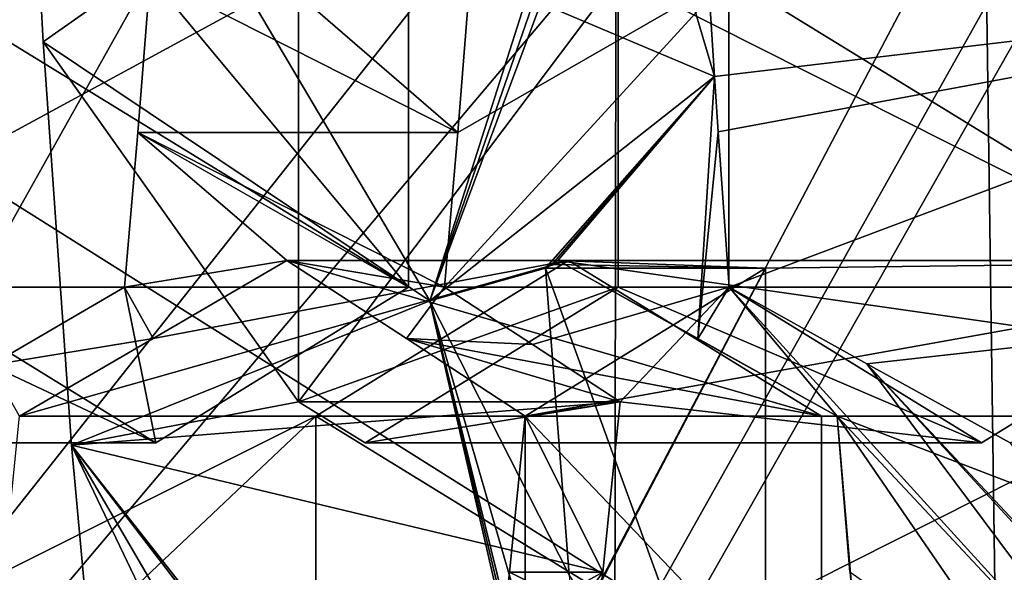
# Model space of a CAD drawing. Units: millimetres. Extents: x -115 to 25, y -25 to 25.
# Drawn here: x -99 to -97, y -4 to -3 of the extents above; entities that cross this region are included whole.
import ezdxf

# ---------------------------------------------------------------- set-up
doc = ezdxf.new("R2010")
doc.units = ezdxf.units.MM
doc.header["$LTSCALE"] = 33.374815
for name, color, linetype in [('1131', 7, 'CONTINUOUS'), ('1132', 7, 'CONTINUOUS'), ('1133', 7, 'CONTINUOUS'), ('1135', 7, 'CONTINUOUS'), ('1153', 7, 'CONTINUOUS'), ('1393', 7, 'CONTINUOUS'), ('1450', 7, 'CONTINUOUS'), ('185', 7, 'CONTINUOUS'), ('186', 7, 'CONTINUOUS'), ('187', 7, 'CONTINUOUS'), ('188', 7, 'CONTINUOUS'), ('339', 7, 'CONTINUOUS'), ('340', 7, 'CONTINUOUS'), ('341', 7, 'CONTINUOUS'), ('342', 7, 'CONTINUOUS'), ('343', 7, 'CONTINUOUS'), ('346', 7, 'CONTINUOUS'), ('347', 7, 'CONTINUOUS'), ('350', 7, 'CONTINUOUS'), ('351', 7, 'CONTINUOUS'), ('352', 7, 'CONTINUOUS'), ('552', 7, 'CONTINUOUS'), ('553', 7, 'CONTINUOUS'), ('557', 7, 'CONTINUOUS'), ('560', 7, 'CONTINUOUS'), ('561', 7, 'CONTINUOUS'), ('562', 7, 'CONTINUOUS'), ('8', 7, 'CONTINUOUS')]:
    doc.layers.add(name, color=color, linetype=linetype)

msp = doc.modelspace()

# ---------------------------------------------------------------- linework, layer by layer
at = {"layer": '1131', "color": 7, "linetype": 'CONTINUOUS', "true_color": 0xe0dccd}
for points in [[(-98.6532, -1.9858, 76.1805), (-98.6154, -2.6836, 76.2842), (-98.2048, -2.3944, 77.4124), (-98.6532, -1.9858, 76.1805)], [(-98.6154, -2.6836, 76.2842), (-98.2048, -3.2625, 77.4124), (-98.2048, -2.3944, 77.4124), (-98.6154, -2.6836, 76.2842)], [(-98.6154, -2.6836, 76.2842), (-98.5699, -3.3325, 76.4095), (-98.2048, -3.2625, 77.4124), (-98.6154, -2.6836, 76.2842)], [(-98.5699, -3.3325, 76.4095), (-97.6874, -3.2625, 78.834), (-98.2048, -3.2625, 77.4124), (-98.5699, -3.3325, 76.4095)], [(-97.6874, -3.2625, 78.834), (-98.5699, -3.3325, 76.4095), (-97.7151, -3.5366, 78.758), (-97.6874, -3.2625, 78.834)], [(-98.5699, -3.3325, 76.4095), (-98.4745, -4.3759, 76.6716), (-98.2048, -3.8086, 77.4124), (-98.5699, -3.3325, 76.4095)], [(-98.5699, -3.3325, 76.4095), (-98.2048, -3.8086, 77.4124), (-97.7151, -3.5366, 78.758), (-98.5699, -3.3325, 76.4095)], [(-98.2048, -3.8086, 77.4124), (-97.7449, -3.8086, 78.676), (-97.7151, -3.5366, 78.758), (-98.2048, -3.8086, 77.4124)]]:
    msp.add_3dface(points, dxfattribs=at)
at = {"layer": '1132', "color": 7, "linetype": 'CONTINUOUS', "true_color": 0xe0dccd}
for points in [[(-98.4633, -2.8291, 79.2372), (-98.4435, -2.5784, 79.2915), (-97.9482, -2.8291, 79.0497), (-98.4633, -2.8291, 79.2372)], [(-98.4435, -2.5784, 79.2915), (-98.1892, -2.6213, 79.1889), (-97.9482, -2.8291, 79.0497), (-98.4435, -2.5784, 79.2915)], [(-98.1892, -2.6213, 79.1889), (-97.9284, -2.5784, 79.1041), (-97.9482, -2.8291, 79.0497), (-98.1892, -2.6213, 79.1889)], [(-98.4849, -3.0784, 79.1778), (-98.4633, -2.8291, 79.2372), (-98.2235, -3.0355, 79.0946), (-98.4849, -3.0784, 79.1778)], [(-97.9698, -3.0784, 78.9903), (-98.4633, -2.8291, 79.2372), (-97.9482, -2.8291, 79.0497), (-97.9698, -3.0784, 78.9903)], [(-98.4633, -2.8291, 79.2372), (-97.9698, -3.0784, 78.9903), (-98.2235, -3.0355, 79.0946), (-98.4633, -2.8291, 79.2372)], [(-98.4849, -3.0784, 79.1778), (-98.2235, -3.0355, 79.0946), (-98.4388, -3.1608, 79.1374), (-98.4849, -3.0784, 79.1778)], [(-98.2235, -3.0355, 79.0946), (-97.9698, -3.0784, 78.9903), (-98.031, -3.1608, 78.989), (-98.2235, -3.0355, 79.0946)], [(-98.7004, -3.2037, 79.2201), (-98.4849, -3.0784, 79.1778), (-98.4388, -3.1608, 79.1374), (-98.7004, -3.2037, 79.2201)], [(-97.9698, -3.0784, 78.9903), (-97.8282, -3.1706, 78.9124), (-98.031, -3.1608, 78.989), (-97.9698, -3.0784, 78.9903)], [(-98.6537, -3.2855, 79.1787), (-98.7004, -3.2037, 79.2201), (-98.4388, -3.1608, 79.1374), (-98.6537, -3.2855, 79.1787)], [(-97.8282, -3.1706, 78.9124), (-97.6874, -3.2625, 78.834), (-98.031, -3.1608, 78.989), (-97.8282, -3.1706, 78.9124)], [(-97.6874, -3.2625, 78.834), (-97.8399, -3.2855, 78.8825), (-98.031, -3.1608, 78.989), (-97.6874, -3.2625, 78.834)], [(-97.8399, -3.2855, 78.8825), (-97.6874, -3.2625, 78.834), (-97.7151, -3.5366, 78.758), (-97.8399, -3.2855, 78.8825)], [(-97.8653, -3.5364, 78.8128), (-97.8399, -3.2855, 78.8825), (-97.7151, -3.5366, 78.758), (-97.8653, -3.5364, 78.8128)], [(-97.8925, -3.7855, 78.7379), (-97.8653, -3.5364, 78.8128), (-97.7151, -3.5366, 78.758), (-97.8925, -3.7855, 78.7379)], [(-97.7449, -3.8086, 78.676), (-97.8925, -3.7855, 78.7379), (-97.7151, -3.5366, 78.758), (-97.7449, -3.8086, 78.676)]]:
    msp.add_3dface(points, dxfattribs=at)
at = {"layer": '1133', "color": 7, "linetype": 'CONTINUOUS', "true_color": 0xe0dccd}
for points in [[(-98.2048, -3.2625, 77.4124), (-97.6906, -2.5784, 77.2253), (-98.2048, -2.3944, 77.4124), (-98.2048, -3.2625, 77.4124)], [(-97.6906, -3.0784, 77.2253), (-97.6906, -2.5784, 77.2253), (-98.2048, -3.2625, 77.4124), (-97.6906, -3.0784, 77.2253)], [(-97.8399, -3.7855, 77.2796), (-97.4531, -4.0232, 77.1388), (-97.4531, -3.0478, 77.1388), (-97.8399, -3.7855, 77.2796)], [(-97.8399, -3.2855, 77.2796), (-97.8399, -3.7855, 77.2796), (-97.4531, -3.0478, 77.1388), (-97.8399, -3.2855, 77.2796)], [(-98.0975, -3.3284, 77.3734), (-97.6906, -3.0784, 77.2253), (-98.2048, -3.2625, 77.4124), (-98.0975, -3.3284, 77.3734)]]:
    msp.add_3dface(points, dxfattribs=at)
at = {"layer": '1135', "color": 7, "linetype": 'CONTINUOUS', "true_color": 0xe0dccd}
for points in [[(-97.7691, -3.5411, 76.2706), (-97.8074, -3.0478, 76.1651), (-97.4531, -4.0232, 77.1388), (-97.7691, -3.5411, 76.2706)], [(-97.4531, -4.0232, 77.1388), (-97.8074, -3.0478, 76.1651), (-97.4531, -3.0478, 77.1388), (-97.4531, -4.0232, 77.1388)]]:
    msp.add_3dface(points, dxfattribs=at)
at = {"layer": '1153', "color": 5, "linetype": 'CONTINUOUS'}
for points in [[(-104.2867, -2.6266, 88.1395), (-103.6835, -4.1066, 87.9199), (-96.7429, -0.2586, 88.0542), (-104.2867, -2.6266, 88.1395)], [(-103.6835, -4.1066, 87.9199), (-103.6074, -4.2502, 87.8922), (-96.7429, -0.2586, 88.0542), (-103.6835, -4.1066, 87.9199)], [(-103.6074, -4.2502, 87.8922), (-96.649, -0.4999, 88.02), (-96.7429, -0.2586, 88.0542), (-103.6074, -4.2502, 87.8922)], [(-103.6074, -4.2502, 87.8922), (-102.6261, -5.6874, 87.5351), (-96.649, -0.4999, 88.02), (-103.6074, -4.2502, 87.8922)], [(-102.6261, -5.6874, 87.5351), (-96.4996, -0.7071, 87.9657), (-96.649, -0.4999, 88.02), (-102.6261, -5.6874, 87.5351)], [(-102.6261, -5.6874, 87.5351), (-101.3851, -6.8766, 87.0834), (-96.4996, -0.7071, 87.9657), (-102.6261, -5.6874, 87.5351)], [(-101.3851, -6.8766, 87.0834), (-96.3049, -0.8661, 87.8948), (-96.4996, -0.7071, 87.9657), (-101.3851, -6.8766, 87.0834)], [(-101.3851, -6.8766, 87.0834), (-99.9388, -7.7652, 86.557), (-96.3049, -0.8661, 87.8948), (-101.3851, -6.8766, 87.0834)], [(-99.9388, -7.7652, 86.557), (-96.0782, -0.966, 87.8123), (-96.3049, -0.8661, 87.8948), (-99.9388, -7.7652, 86.557)], [(-99.9388, -7.7652, 86.557), (-98.3511, -8.3142, 85.9791), (-96.0782, -0.966, 87.8123), (-99.9388, -7.7652, 86.557)], [(-98.3511, -8.3142, 85.9791), (-96.6902, -8.5, 85.3746), (-96.0782, -0.966, 87.8123), (-98.3511, -8.3142, 85.9791)]]:
    msp.add_3dface(points, dxfattribs=at)
at = {"layer": '1393', "color": 7, "linetype": 'CONTINUOUS', "true_color": 0xb1bdc9}
for points in [[(-98.7783, -0.9556, 95.9563), (-97.106, -1.9816, 96.1105), (-98.7615, -2.8811, 95.783), (-98.7783, -0.9556, 95.9563)], [(-95.4663, -0.9797, 96.321), (-95.4508, -2.9421, 96.1302), (-97.106, -1.9816, 96.1105), (-95.4663, -0.9797, 96.321)], [(-97.106, -1.9816, 96.1105), (-97.0787, -3.9407, 95.8227), (-98.7615, -2.8811, 95.783), (-97.106, -1.9816, 96.1105)], [(-97.106, -1.9816, 96.1105), (-95.4508, -2.9421, 96.1302), (-97.0787, -3.9407, 95.8227), (-97.106, -1.9816, 96.1105)], [(-98.7615, -2.8811, 95.783), (-97.0787, -3.9407, 95.8227), (-98.7231, -4.7762, 95.4131), (-98.7615, -2.8811, 95.783)], [(-95.4508, -2.9421, 96.1302), (-95.4133, -4.8751, 95.7261), (-97.0787, -3.9407, 95.8227), (-95.4508, -2.9421, 96.1302)]]:
    msp.add_3dface(points, dxfattribs=at)
at = {"layer": '1450', "color": 7, "linetype": 'CONTINUOUS', "true_color": 0xb1bdc9}
for points in [[(-97.6959, -3.6892, 98.87), (-97.6921, -1.2327, 99.1233), (-99.071, -3.6947, 98.685), (-97.6959, -3.6892, 98.87)], [(-99.071, -3.6947, 98.685), (-97.6921, -1.2327, 99.1233), (-99.0657, -1.2342, 98.9363), (-99.071, -3.6947, 98.685)], [(-96.3152, -3.6668, 99.0031), (-96.313, -1.2256, 99.257), (-97.6959, -3.6892, 98.87), (-96.3152, -3.6668, 99.0031)], [(-97.6959, -3.6892, 98.87), (-96.313, -1.2256, 99.257), (-97.6921, -1.2327, 99.1233), (-97.6959, -3.6892, 98.87)]]:
    msp.add_3dface(points, dxfattribs=at)
at = {"layer": '185', "color": 7, "linetype": 'CONTINUOUS', "true_color": 0xe0dccd}
for points in [[(-98.8414, -2.5784, 80.7303), (-98.0277, -2.5784, 80.4341), (-98.0277, -3.0784, 80.4341), (-98.8414, -2.5784, 80.7303)], [(-98.8414, -3.0784, 80.7303), (-98.8414, -2.5784, 80.7303), (-98.0277, -3.0784, 80.4341), (-98.8414, -3.0784, 80.7303)], [(-98.4345, -3.3284, 80.5822), (-98.8414, -3.0784, 80.7303), (-98.0277, -3.0784, 80.4341), (-98.4345, -3.3284, 80.5822)]]:
    msp.add_3dface(points, dxfattribs=at)
at = {"layer": '186', "color": 7, "linetype": 'CONTINUOUS', "true_color": 0xe0dccd}
for points in [[(-98.0277, -3.0784, 80.4341), (-98.4435, -2.5784, 79.2915), (-98.4633, -2.8291, 79.2372), (-98.0277, -3.0784, 80.4341)], [(-98.0277, -3.0784, 80.4341), (-98.0277, -2.5784, 80.4341), (-98.4435, -2.5784, 79.2915), (-98.0277, -3.0784, 80.4341)], [(-98.4849, -3.0784, 79.1778), (-98.0277, -3.0784, 80.4341), (-98.4633, -2.8291, 79.2372), (-98.4849, -3.0784, 79.1778)]]:
    msp.add_3dface(points, dxfattribs=at)
at = {"layer": '187', "color": 7, "linetype": 'CONTINUOUS', "true_color": 0xe0dccd}
for points in [[(-98.4345, -3.3284, 80.5822), (-98.4849, -3.0784, 79.1778), (-98.7004, -3.2037, 79.2201), (-98.4345, -3.3284, 80.5822)], [(-98.4345, -3.3284, 80.5822), (-98.0277, -3.0784, 80.4341), (-98.4849, -3.0784, 79.1778), (-98.4345, -3.3284, 80.5822)], [(-98.9154, -3.3284, 79.2609), (-98.4345, -3.3284, 80.5822), (-98.7004, -3.2037, 79.2201), (-98.9154, -3.3284, 79.2609)]]:
    msp.add_3dface(points, dxfattribs=at)
at = {"layer": '188', "color": 7, "linetype": 'CONTINUOUS', "true_color": 0xe0dccd}
msp.add_3dface([(-98.8414, -3.0784, 80.7303), (-98.4345, -3.3284, 80.5822), (-98.9154, -3.3284, 79.2609), (-98.8414, -3.0784, 80.7303)], dxfattribs=at)
at = {"layer": '339', "color": 7, "linetype": 'CONTINUOUS', "true_color": 0xe0dccd}
for points in [[(-97.5125, -2.5784, 80.2466), (-96.6987, -2.5784, 79.9504), (-96.6987, -3.0784, 79.9504), (-97.5125, -2.5784, 80.2466)], [(-97.5125, -3.0784, 80.2466), (-97.5125, -2.5784, 80.2466), (-96.6987, -3.0784, 79.9504), (-97.5125, -3.0784, 80.2466)], [(-97.1056, -3.3284, 80.0985), (-97.5125, -3.0784, 80.2466), (-96.6987, -3.0784, 79.9504), (-97.1056, -3.3284, 80.0985)]]:
    msp.add_3dface(points, dxfattribs=at)
at = {"layer": '340', "color": 7, "linetype": 'CONTINUOUS', "true_color": 0xe0dccd}
for points in [[(-96.6987, -3.0784, 79.9504), (-96.6987, -2.5784, 79.9504), (-97.6906, -2.5784, 77.2253), (-96.6987, -3.0784, 79.9504)], [(-96.6987, -3.0784, 79.9504), (-97.6906, -2.5784, 77.2253), (-97.6906, -3.0784, 77.2253), (-96.6987, -3.0784, 79.9504)]]:
    msp.add_3dface(points, dxfattribs=at)
at = {"layer": '341', "color": 7, "linetype": 'CONTINUOUS', "true_color": 0xe0dccd}
for points in [[(-97.1056, -3.3284, 80.0985), (-97.6906, -3.0784, 77.2253), (-98.0975, -3.3284, 77.3734), (-97.1056, -3.3284, 80.0985)], [(-97.1056, -3.3284, 80.0985), (-96.6987, -3.0784, 79.9504), (-97.6906, -3.0784, 77.2253), (-97.1056, -3.3284, 80.0985)]]:
    msp.add_3dface(points, dxfattribs=at)
at = {"layer": '342', "color": 7, "linetype": 'CONTINUOUS', "true_color": 0xe0dccd}
for points in [[(-97.9698, -3.0784, 78.9903), (-97.5125, -3.0784, 80.2466), (-97.8282, -3.1706, 78.9124), (-97.9698, -3.0784, 78.9903)], [(-97.8282, -3.1706, 78.9124), (-97.5125, -3.0784, 80.2466), (-97.6874, -3.2625, 78.834), (-97.8282, -3.1706, 78.9124)], [(-97.5125, -3.0784, 80.2466), (-97.1056, -3.3284, 80.0985), (-97.6874, -3.2625, 78.834), (-97.5125, -3.0784, 80.2466)], [(-97.6874, -3.2625, 78.834), (-98.0975, -3.3284, 77.3734), (-98.2048, -3.2625, 77.4124), (-97.6874, -3.2625, 78.834)], [(-97.1056, -3.3284, 80.0985), (-98.0975, -3.3284, 77.3734), (-97.6874, -3.2625, 78.834), (-97.1056, -3.3284, 80.0985)]]:
    msp.add_3dface(points, dxfattribs=at)
at = {"layer": '343', "color": 7, "linetype": 'CONTINUOUS', "true_color": 0xe0dccd}
for points in [[(-97.5125, -2.5784, 80.2466), (-97.5125, -3.0784, 80.2466), (-97.9698, -3.0784, 78.9903), (-97.5125, -2.5784, 80.2466)], [(-97.5125, -2.5784, 80.2466), (-97.9698, -3.0784, 78.9903), (-97.9482, -2.8291, 79.0497), (-97.5125, -2.5784, 80.2466)], [(-97.9284, -2.5784, 79.1041), (-97.5125, -2.5784, 80.2466), (-97.9482, -2.8291, 79.0497), (-97.9284, -2.5784, 79.1041)]]:
    msp.add_3dface(points, dxfattribs=at)
at = {"layer": '346', "color": 7, "linetype": 'CONTINUOUS', "true_color": 0xe0dccd}
for points in [[(-97.7701, -3.0355, 80.3403), (-97.3632, -3.2855, 80.1922), (-98.177, -3.2855, 80.4884), (-97.7701, -3.0355, 80.3403)], [(-98.177, -3.2855, 80.4884), (-97.3632, -3.2855, 80.1922), (-97.3632, -3.7855, 80.1922), (-98.177, -3.2855, 80.4884)], [(-98.177, -3.7855, 80.4884), (-98.177, -3.2855, 80.4884), (-97.3632, -3.7855, 80.1922), (-98.177, -3.7855, 80.4884)]]:
    msp.add_3dface(points, dxfattribs=at)
at = {"layer": '347', "color": 7, "linetype": 'CONTINUOUS', "true_color": 0xe0dccd}
for points in [[(-97.3632, -3.7855, 80.1922), (-97.8399, -3.2855, 78.8825), (-97.8653, -3.5364, 78.8128), (-97.3632, -3.7855, 80.1922)], [(-97.3632, -3.7855, 80.1922), (-97.3632, -3.2855, 80.1922), (-97.8399, -3.2855, 78.8825), (-97.3632, -3.7855, 80.1922)], [(-97.8925, -3.7855, 78.7379), (-97.3632, -3.7855, 80.1922), (-97.8653, -3.5364, 78.8128), (-97.8925, -3.7855, 78.7379)]]:
    msp.add_3dface(points, dxfattribs=at)
at = {"layer": '350', "color": 7, "linetype": 'CONTINUOUS', "true_color": 0xe0dccd}
for points in [[(-98.177, -3.2855, 80.4884), (-98.177, -3.7855, 80.4884), (-98.7063, -3.7855, 79.0341), (-98.177, -3.2855, 80.4884)], [(-98.177, -3.2855, 80.4884), (-98.7063, -3.7855, 79.0341), (-98.6791, -3.5364, 79.109), (-98.177, -3.2855, 80.4884)], [(-98.6537, -3.2855, 79.1787), (-98.177, -3.2855, 80.4884), (-98.6791, -3.5364, 79.109), (-98.6537, -3.2855, 79.1787)]]:
    msp.add_3dface(points, dxfattribs=at)
at = {"layer": '351', "color": 7, "linetype": 'CONTINUOUS', "true_color": 0xe0dccd}
for points in [[(-97.7701, -3.0355, 80.3403), (-98.177, -3.2855, 80.4884), (-98.6537, -3.2855, 79.1787), (-97.7701, -3.0355, 80.3403)], [(-97.7701, -3.0355, 80.3403), (-98.6537, -3.2855, 79.1787), (-98.4388, -3.1608, 79.1374), (-97.7701, -3.0355, 80.3403)], [(-98.2235, -3.0355, 79.0946), (-97.7701, -3.0355, 80.3403), (-98.4388, -3.1608, 79.1374), (-98.2235, -3.0355, 79.0946)]]:
    msp.add_3dface(points, dxfattribs=at)
at = {"layer": '352', "color": 7, "linetype": 'CONTINUOUS', "true_color": 0xe0dccd}
for points in [[(-97.3632, -3.2855, 80.1922), (-97.7701, -3.0355, 80.3403), (-98.2235, -3.0355, 79.0946), (-97.3632, -3.2855, 80.1922)], [(-97.3632, -3.2855, 80.1922), (-98.2235, -3.0355, 79.0946), (-98.031, -3.1608, 78.989), (-97.3632, -3.2855, 80.1922)], [(-97.8399, -3.2855, 78.8825), (-97.3632, -3.2855, 80.1922), (-98.031, -3.1608, 78.989), (-97.8399, -3.2855, 78.8825)]]:
    msp.add_3dface(points, dxfattribs=at)
at = {"layer": '552', "color": 7, "linetype": 'CONTINUOUS', "true_color": 0xe0dccd}
for points in [[(-97.29, -3.2015, 76.1), (-97.512, -3.0784, 76.1131), (-96.1836, -3.0784, 79.7629), (-97.29, -3.2015, 76.1)], [(-97.0593, -3.3284, 76.091), (-97.29, -3.2015, 76.1), (-96.1836, -3.0784, 79.7629), (-97.0593, -3.3284, 76.091)]]:
    msp.add_3dface(points, dxfattribs=at)
at = {"layer": '553', "color": 7, "linetype": 'CONTINUOUS', "true_color": 0xe0dccd}
for points in [[(-97.5352, -2.7393, 76.0493), (-97.5453, -2.5784, 76.0217), (-96.1836, -2.5784, 79.7629), (-97.5352, -2.7393, 76.0493)], [(-97.5294, -2.8282, 76.0653), (-97.5352, -2.7393, 76.0493), (-96.1836, -2.5784, 79.7629), (-97.5294, -2.8282, 76.0653)], [(-97.512, -3.0784, 76.1131), (-97.5294, -2.8282, 76.0653), (-96.1836, -2.5784, 79.7629), (-97.512, -3.0784, 76.1131)], [(-97.512, -3.0784, 76.1131), (-96.1836, -2.5784, 79.7629), (-96.1836, -3.0784, 79.7629), (-97.512, -3.0784, 76.1131)]]:
    msp.add_3dface(points, dxfattribs=at)
at = {"layer": '557', "color": 7, "linetype": 'CONTINUOUS', "true_color": 0xe0dccd}
for points in [[(-97.3377, -3.2855, 76.1272), (-97.3174, -3.5369, 76.1833), (-97.2956, -3.7855, 76.243), (-97.3377, -3.2855, 76.1272)], [(-97.3377, -3.2855, 76.1272), (-97.2956, -3.7855, 76.243), (-96.0343, -3.7855, 79.7085), (-97.3377, -3.2855, 76.1272)], [(-96.0343, -3.2855, 79.7085), (-97.3377, -3.2855, 76.1272), (-96.0343, -3.7855, 79.7085), (-96.0343, -3.2855, 79.7085)]]:
    msp.add_3dface(points, dxfattribs=at)
at = {"layer": '560', "color": 7, "linetype": 'CONTINUOUS', "true_color": 0xe0dccd}
for points in [[(-96.8481, -3.2855, 80.0047), (-96.8481, -3.7855, 80.0047), (-97.8399, -3.7855, 77.2796), (-96.8481, -3.2855, 80.0047)], [(-96.8481, -3.2855, 80.0047), (-97.8399, -3.7855, 77.2796), (-97.8399, -3.2855, 77.2796), (-96.8481, -3.2855, 80.0047)]]:
    msp.add_3dface(points, dxfattribs=at)
at = {"layer": '561', "color": 7, "linetype": 'CONTINUOUS', "true_color": 0xe0dccd}
for points in [[(-96.4412, -3.0355, 79.8566), (-96.8481, -3.2855, 80.0047), (-97.8399, -3.2855, 77.2796), (-96.4412, -3.0355, 79.8566)], [(-96.4412, -3.0355, 79.8566), (-97.8399, -3.2855, 77.2796), (-97.4531, -3.0478, 77.1388), (-96.4412, -3.0355, 79.8566)], [(-97.8074, -3.0478, 76.1651), (-97.7973, -3.0417, 76.1617), (-97.4531, -3.0478, 77.1388), (-97.8074, -3.0478, 76.1651)], [(-97.7872, -3.0355, 76.1583), (-97.4531, -3.0478, 77.1388), (-97.7973, -3.0417, 76.1617), (-97.7872, -3.0355, 76.1583)], [(-97.7872, -3.0355, 76.1583), (-96.4412, -3.0355, 79.8566), (-97.4531, -3.0478, 77.1388), (-97.7872, -3.0355, 76.1583)]]:
    msp.add_3dface(points, dxfattribs=at)
at = {"layer": '562', "color": 7, "linetype": 'CONTINUOUS', "true_color": 0xe0dccd}
for points in [[(-97.7872, -3.0355, 76.1583), (-97.5623, -3.1611, 76.1406), (-97.3377, -3.2855, 76.1272), (-97.7872, -3.0355, 76.1583)], [(-97.7872, -3.0355, 76.1583), (-97.3377, -3.2855, 76.1272), (-96.0343, -3.2855, 79.7085), (-97.7872, -3.0355, 76.1583)], [(-97.7872, -3.0355, 76.1583), (-96.0343, -3.2855, 79.7085), (-96.4412, -3.0355, 79.8566), (-97.7872, -3.0355, 76.1583)]]:
    msp.add_3dface(points, dxfattribs=at)
at = {"layer": '8', "color": 7, "linetype": 'CONTINUOUS', "true_color": 0xe0dccd}
for points in [[(-98.6532, -1.9858, 76.1805), (-97.8366, -2.609, 76.0851), (-97.9936, -3.1, 76.2164), (-98.6532, -1.9858, 76.1805)], [(-98.6154, -2.6836, 76.2842), (-98.6532, -1.9858, 76.1805), (-97.9936, -3.1, 76.2164), (-98.6154, -2.6836, 76.2842)], [(-97.8147, -2.6213, 76.0828), (-97.6074, -2.4963, 76.0192), (-97.5352, -2.7393, 76.0493), (-97.8147, -2.6213, 76.0828)], [(-97.5352, -2.7393, 76.0493), (-97.6074, -2.4963, 76.0192), (-97.5453, -2.5784, 76.0217), (-97.5352, -2.7393, 76.0493)], [(-97.8366, -2.609, 76.0851), (-97.8257, -2.6152, 76.0839), (-97.9936, -3.1, 76.2164), (-97.8366, -2.609, 76.0851)], [(-97.8257, -2.6152, 76.0839), (-97.8147, -2.6213, 76.0828), (-97.9936, -3.1, 76.2164), (-97.8257, -2.6152, 76.0839)], [(-97.9936, -3.1, 76.2164), (-97.8147, -2.6213, 76.0828), (-97.5352, -2.7393, 76.0493), (-97.9936, -3.1, 76.2164)], [(-98.5699, -3.3325, 76.4095), (-98.6154, -2.6836, 76.2842), (-97.9936, -3.1, 76.2164), (-98.5699, -3.3325, 76.4095)], [(-97.8074, -3.0478, 76.1651), (-97.9936, -3.1, 76.2164), (-97.5352, -2.7393, 76.0493), (-97.8074, -3.0478, 76.1651)], [(-97.7973, -3.0417, 76.1617), (-97.8074, -3.0478, 76.1651), (-97.5352, -2.7393, 76.0493), (-97.7973, -3.0417, 76.1617)], [(-97.7872, -3.0355, 76.1583), (-97.7973, -3.0417, 76.1617), (-97.5352, -2.7393, 76.0493), (-97.7872, -3.0355, 76.1583)], [(-97.5623, -3.1611, 76.1406), (-97.7872, -3.0355, 76.1583), (-97.5352, -2.7393, 76.0493), (-97.5623, -3.1611, 76.1406)], [(-97.5623, -3.1611, 76.1406), (-97.5352, -2.7393, 76.0493), (-97.5294, -2.8282, 76.0653), (-97.5623, -3.1611, 76.1406)], [(-97.512, -3.0784, 76.1131), (-97.5623, -3.1611, 76.1406), (-97.5294, -2.8282, 76.0653), (-97.512, -3.0784, 76.1131)], [(-97.8074, -3.0478, 76.1651), (-97.7691, -3.5411, 76.2706), (-97.9936, -3.1, 76.2164), (-97.8074, -3.0478, 76.1651)], [(-97.3377, -3.2855, 76.1272), (-97.5623, -3.1611, 76.1406), (-97.512, -3.0784, 76.1131), (-97.3377, -3.2855, 76.1272)], [(-97.3377, -3.2855, 76.1272), (-97.512, -3.0784, 76.1131), (-96.7929, -3.8683, 76.1867), (-97.3377, -3.2855, 76.1272)], [(-97.512, -3.0784, 76.1131), (-97.29, -3.2015, 76.1), (-96.7929, -3.8683, 76.1867), (-97.512, -3.0784, 76.1131)], [(-97.6809, -4.4621, 76.5128), (-98.5699, -3.3325, 76.4095), (-97.9936, -3.1, 76.2164), (-97.6809, -4.4621, 76.5128)], [(-97.7691, -3.5411, 76.2706), (-97.7256, -4.0232, 76.3899), (-97.9936, -3.1, 76.2164), (-97.7691, -3.5411, 76.2706)], [(-97.7256, -4.0232, 76.3899), (-97.6611, -4.4497, 76.5049), (-97.9936, -3.1, 76.2164), (-97.7256, -4.0232, 76.3899)], [(-97.671, -4.4559, 76.5088), (-97.6809, -4.4621, 76.5128), (-97.9936, -3.1, 76.2164), (-97.671, -4.4559, 76.5088)], [(-97.6611, -4.4497, 76.5049), (-97.671, -4.4559, 76.5088), (-97.9936, -3.1, 76.2164), (-97.6611, -4.4497, 76.5049)], [(-97.29, -3.2015, 76.1), (-97.0593, -3.3284, 76.091), (-96.7432, -3.7855, 76.1579), (-97.29, -3.2015, 76.1)], [(-97.29, -3.2015, 76.1), (-96.7432, -3.7855, 76.1579), (-96.5622, -3.9926, 76.1907), (-97.29, -3.2015, 76.1)], [(-96.7929, -3.8683, 76.1867), (-97.29, -3.2015, 76.1), (-96.5622, -3.9926, 76.1907), (-96.7929, -3.8683, 76.1867)], [(-97.3174, -3.5369, 76.1833), (-97.3377, -3.2855, 76.1272), (-97.0242, -3.7426, 76.1872), (-97.3174, -3.5369, 76.1833)], [(-97.0242, -3.7426, 76.1872), (-97.3377, -3.2855, 76.1272), (-96.7929, -3.8683, 76.1867), (-97.0242, -3.7426, 76.1872)], [(-97.6248, -4.9526, 76.6669), (-97.5629, -5.4374, 76.837), (-98.5699, -3.3325, 76.4095), (-97.6248, -4.9526, 76.6669)], [(-98.5699, -3.3325, 76.4095), (-97.5629, -5.4374, 76.837), (-98.4745, -4.3759, 76.6716), (-98.5699, -3.3325, 76.4095)], [(-97.6809, -4.4621, 76.5128), (-97.6248, -4.9526, 76.6669), (-98.5699, -3.3325, 76.4095), (-97.6809, -4.4621, 76.5128)]]:
    msp.add_3dface(points, dxfattribs=at)

doc.saveas('drawing.dxf')
